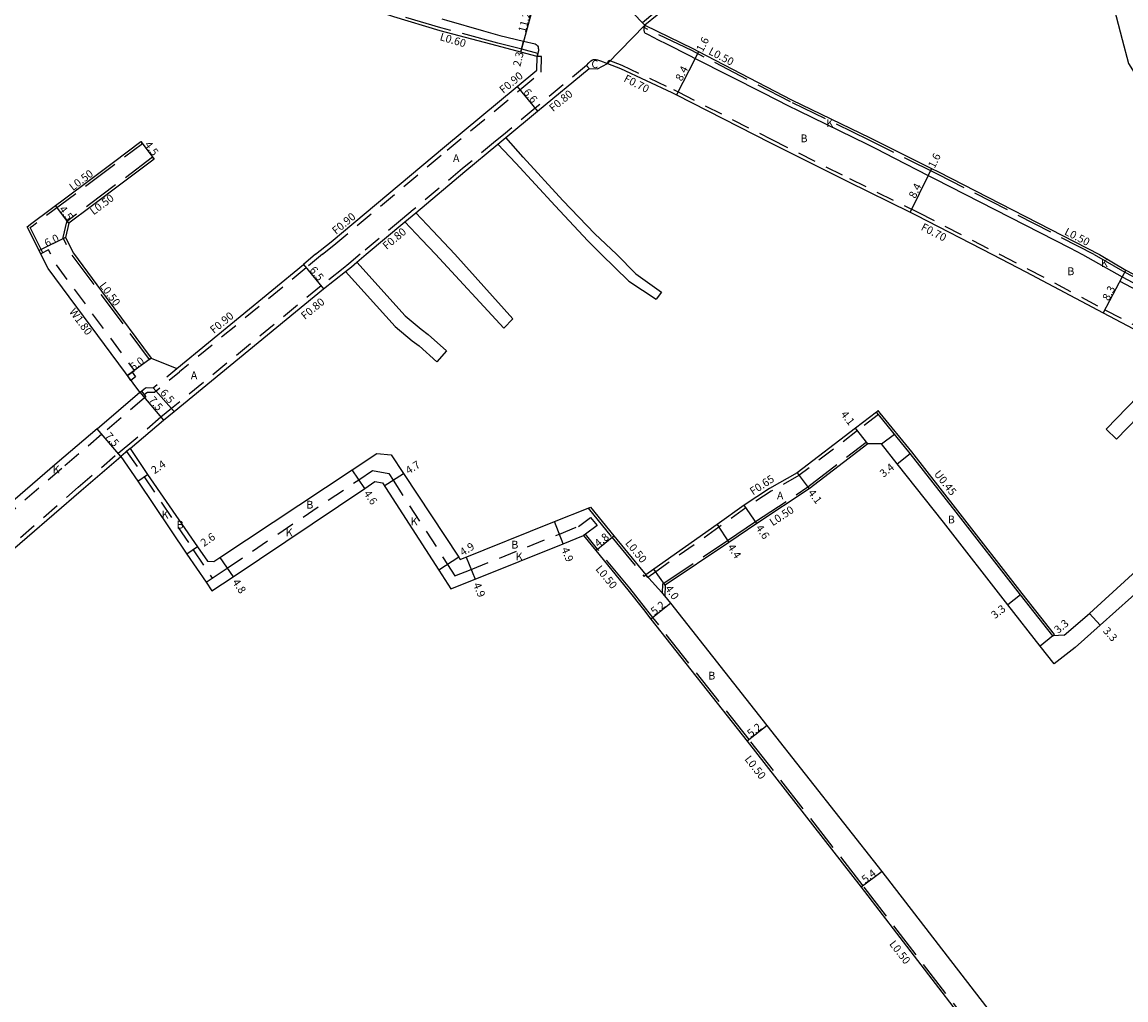
# Model space of a CAD drawing. Units: metres. Extents: x -8800 to -8000, y -114000 to -113400.
# Drawn here: x -8584 to -8357, y -113799 to -113599 of the extents above; entities that cross this region are included whole.
import ezdxf

# ---------------------------------------------------------------- set-up
doc = ezdxf.new("R2010")
doc.units = ezdxf.units.M
doc.header["$LTSCALE"] = 2.5
for name, pattern in [('22320', [2.5, 1.5, -1]), ('22330', [4, 3, -1]), ('51070', [2.5, 1.5, -1])]:
    doc.linetypes.add(name, pattern=pattern)
for name, color, linetype in [('2101000', 175, 'Continuous'), ('2101001', 7, 'Continuous'), ('2102000', 4, 'Continuous'), ('2102001', 191, 'Continuous'), ('2213000', 3, 'Continuous'), ('2227000', 1, 'Continuous'), ('2231000', 4, 'Continuous'), ('2232000', 120, '22320'), ('2233000', 120, '22330'), ('2235000', 4, 'Continuous'), ('5107000', 4, '51070'), ('9201100', 215, 'Continuous'), ('9201500', 222, 'Continuous'), ('9202100', 82, 'Continuous'), ('9202200', 82, 'Continuous'), ('9203500', 155, 'Continuous')]:
    doc.layers.add(name, color=color, linetype=linetype)
doc.styles.add('Dm_Anotation', font='txt.shx', dxfattribs={"bigfont": 'pscdm.shx'})

msp = doc.modelspace()

# ---------------------------------------------------------------- linework, layer by layer
at = {"layer": '2101000'}
for points in [[(-8416.46, -113567.42), (-8436.22, -113583.65), (-8453.23, -113597.16), (-8455.75, -113599.25), (-8445.92, -113604.01), (-8444.71, -113604.63), (-8425.62, -113614.53), (-8409.48, -113622.38), (-8396.88, -113628.66), (-8395.49, -113629.35), (-8362.42, -113646.26)], [(-8523.33, -113646.25), (-8520.15, -113643.67), (-8496.9, -113624.22), (-8481.98, -113611.82), (-8477.92, -113608.44), (-8477.89, -113605.64), (-8481.18, -113604.75), (-8486.08, -113603.49), (-8497.77, -113600.36), (-8507.31, -113597.55), (-8524.39, -113591.81), (-8524.85, -113591.65), (-8526.79, -113591.04), (-8532.21, -113589.45), (-8541.65, -113587.22), (-8547.94, -113585.81), (-8565.23, -113582.7), (-8571.04, -113581.79), (-8575.99, -113581.01), (-8578.28, -113581.22)], [(-8484.28, -113622.31), (-8477.77, -113616.9), (-8467.21, -113608.12), (-8465.46, -113608.2), (-8463.45, -113607.07), (-8460.72, -113608.11), (-8450.19, -113613.05), (-8449.26, -113613.54), (-8430.1, -113623.28), (-8414.08, -113631.33), (-8401.3, -113637.62), (-8400.04, -113638.25), (-8384.39, -113646.26)], [(-8502.78, -113637.74), (-8492.67, -113629.28), (-8485.91, -113623.67)], [(-8512.95, -113646.25), (-8505, -113639.6)], [(-8514.85, -113647.88), (-8512.95, -113646.25)], [(-8384.39, -113646.26), (-8377.52, -113649.82), (-8361.65, -113658.23), (-8348.18, -113665.36), (-8345.94, -113666.55)], [(-8362.42, -113646.26), (-8357.01, -113649.48), (-8339.47, -113658.77), (-8328.42, -113664.69), (-8325.77, -113666.11)], [(-8408.2, -113678.62), (-8412.49, -113681.92), (-8424.47, -113691.12), (-8430.18, -113694.29), (-8435.36, -113697.73), (-8440.91, -113701.71), (-8453.89, -113710.88), (-8455.54, -113712.05)], [(-8372.04, -113724.56), (-8378.63, -113716.12), (-8391.85, -113699.16), (-8401.32, -113687.09), (-8407.79, -113679.12), (-8408.2, -113678.62)], [(-8568.17, -113682.03), (-8576.4, -113689.03), (-8593.16, -113703.47), (-8596.51, -113706.5)], [(-8317.35, -113681.85), (-8319.39, -113683.78), (-8321.15, -113685.43), (-8331.23, -113694.94), (-8349.43, -113710.85), (-8362.29, -113722.36), (-8367.41, -113726.95), (-8371.73, -113730.27), (-8374.6, -113726.65), (-8381.23, -113718.14), (-8394.44, -113701.2), (-8403.98, -113689.21), (-8407.19, -113685.17), (-8409.99, -113685.17), (-8421.99, -113694.39), (-8432.74, -113701.51), (-8438.51, -113705.39), (-8451.57, -113714.14), (-8451.62, -113716.34)], [(-8369.68, -113724.41), (-8364.46, -113719.94), (-8351.66, -113708.29), (-8333.45, -113692.54), (-8323.17, -113683.22), (-8321.43, -113681.57), (-8320.24, -113680.44)], [(-8561.39, -113686.11), (-8557.84, -113691.43), (-8547.61, -113706.29), (-8545.51, -113709.2), (-8544.22, -113709.27)], [(-8682.81, -113784.97), (-8680.73, -113783.31), (-8678.39, -113781.46), (-8635.11, -113748.83), (-8623.51, -113739.5), (-8620.37, -113736.98), (-8619.59, -113736.35), (-8615.08, -113732.72), (-8607.34, -113726.09), (-8598.41, -113718.52), (-8591.64, -113712.21), (-8588.06, -113709.11), (-8571.49, -113694.7), (-8563.31, -113687.74)], [(-8563.31, -113687.74), (-8559.81, -113692.8), (-8549.75, -113707.77), (-8545.83, -113713.55), (-8544.63, -113715.33)], [(-8544.22, -113709.27), (-8542.97, -113708.43), (-8515.82, -113690.46), (-8510.77, -113687.11), (-8507.8, -113687.41)], [(-8507.8, -113687.41), (-8505.3, -113691.21), (-8493.93, -113708.42), (-8493.65, -113708.85), (-8474.32, -113701.09), (-8467.4, -113698.35), (-8466.91, -113698.16), (-8462.13, -113704), (-8455.54, -113712.05)], [(-8544.63, -113715.33), (-8540.29, -113712.42), (-8513.26, -113694.28), (-8511.2, -113692.9), (-8509.63, -113693.17), (-8498.04, -113711.08), (-8495.58, -113714.9), (-8490.61, -113712.91), (-8472.5, -113705.64), (-8468.35, -113703.98)], [(-8468.35, -113703.98), (-8465.84, -113707.04), (-8459.25, -113715.09), (-8456.02, -113719.15), (-8454.49, -113721.09), (-8434.72, -113746.14), (-8411.33, -113776.13), (-8388.25, -113806.17), (-8384.47, -113810.75), (-8377.4, -113819.37), (-8371.67, -113826.61)], [(-8380.99, -113807.89), (-8384.68, -113803.43), (-8383.89, -113802.82), (-8407.03, -113772.86), (-8430.63, -113742.92), (-8450.41, -113717.86), (-8451.62, -113716.34)], [(-8369.68, -113724.41), (-8372.04, -113724.56)]]:
    msp.add_lwpolyline(points, dxfattribs=at)
at = {"layer": '2101000', "color": 244}
for points in [[(-8559.45, -113674.57), (-8578.21, -113649.18), (-8582.55, -113640.62), (-8581.57, -113639.88), (-8570.3, -113631.45), (-8564.84, -113627.36), (-8559.19, -113623.12)], [(-8556.49, -113626.73), (-8563.03, -113631.63), (-8569.43, -113636.42), (-8574.01, -113639.85), (-8574.69, -113642.77), (-8573.05, -113646), (-8566.33, -113655.09), (-8557.1, -113667.54), (-8551.81, -113669.65)]]:
    msp.add_lwpolyline(points, dxfattribs=at)
at = {"layer": '2101000', "flags": 128}
for points in [[(-8523.33, -113646.25), (-8525.81, -113648.32)], [(-8521.7, -113653.35), (-8517.19, -113649.77)]]:
    msp.add_lwpolyline(points, dxfattribs=at)
at = {"layer": '2101000', "color": 244, "flags": 128}
for points in [[(-8551.81, -113669.65), (-8525.81, -113648.32)], [(-8561.39, -113686.11), (-8554.57, -113680.3), (-8552.4, -113678.53), (-8521.7, -113653.35)], [(-8568.17, -113682.03), (-8559.45, -113674.57)]]:
    msp.add_lwpolyline(points, dxfattribs=at)
at = {"layer": '2101001', "flags": 128}
msp.add_lwpolyline([(-8559.19, -113623.12), (-8556.49, -113626.73)], dxfattribs=at)
at = {"layer": '2102000'}
for points in [[(-8371.07, -113594.22), (-8360.26, -113594.29), (-8359.83, -113594.29), (-8357.78, -113602.2), (-8356.47, -113607.07), (-8352.33, -113613.71), (-8352.88, -113615.78), (-8341.06, -113634.82)], [(-8461.54, -113646.25), (-8466.02, -113642.07), (-8472.59, -113635.18), (-8480.74, -113626.3), (-8484.28, -113622.31)], [(-8464.7, -113646.25), (-8467.49, -113643.49), (-8474.16, -113636.3), (-8482.22, -113627.58), (-8485.91, -113623.67)], [(-8494.79, -113646.25), (-8499.28, -113641.41), (-8502.78, -113637.74)], [(-8498.73, -113646.25), (-8501.5, -113643.26), (-8505, -113639.6)], [(-8514.85, -113647.88), (-8504.92, -113658.88), (-8501.66, -113661.64), (-8500.2, -113662.73), (-8496.44, -113666.05)], [(-8498.73, -113646.25), (-8484.7, -113661.43)], [(-8494.79, -113646.25), (-8482.84, -113659.52)], [(-8464.7, -113646.25), (-8459.04, -113651.75), (-8453.41, -113655.46)], [(-8461.54, -113646.25), (-8457.61, -113650.28), (-8452.34, -113654.05)], [(-8517.19, -113649.77), (-8507.01, -113661.04), (-8503.53, -113663.99), (-8502.1, -113665.05), (-8498.42, -113668.3)], [(-8345.94, -113666.55), (-8361.09, -113682.12)], [(-8343.21, -113668), (-8358.94, -113684.21)]]:
    msp.add_lwpolyline(points, dxfattribs=at)
at = {"layer": '2102001'}
for points in [[(-8452.34, -113654.05), (-8453.41, -113655.46)], [(-8482.84, -113659.52), (-8484.7, -113661.43)], [(-8496.44, -113666.05), (-8498.42, -113668.3)], [(-8361.09, -113682.12), (-8358.94, -113684.21)]]:
    msp.add_lwpolyline(points, dxfattribs=at)
at = {"layer": '2213000'}
for points in [[(-8497.42, -113597.95), (-8496.46, -113598.21), (-8488.88, -113600.39)], [(-8455.75, -113599.25), (-8455.88, -113599.7), (-8455.89, -113599.73), (-8455.93, -113599.87), (-8455.94, -113600.02), (-8455.94, -113600.2), (-8455.93, -113600.34), (-8455.91, -113600.46), (-8455.86, -113600.6), (-8455.81, -113600.71), (-8455.77, -113600.77), (-8455.68, -113600.85), (-8455.49, -113600.96), (-8455.1, -113601.16), (-8453.03, -113602.21)], [(-8478.24, -113603.09), (-8478.08, -113603.19), (-8477.93, -113603.32), (-8477.79, -113603.48), (-8477.68, -113603.71), (-8477.63, -113603.92), (-8477.6, -113604.18), (-8477.61, -113604.49), (-8477.63, -113604.72), (-8477.74, -113605.06), (-8477.89, -113605.64)], [(-8451.28, -113603.09), (-8446.6, -113605.46), (-8445.45, -113606.05)], [(-8431.45, -113613.14), (-8426.24, -113615.78), (-8424.25, -113616.75)], [(-8408.31, -113624.56), (-8404.52, -113626.51)], [(-8397.59, -113630.09), (-8396.21, -113630.77), (-8368.5, -113644.94)], [(-8357.76, -113650.89), (-8340.23, -113660.18), (-8329.18, -113666.1), (-8320.59, -113670.7), (-8318.86, -113671.62)]]:
    msp.add_lwpolyline(points, dxfattribs=at)
at = {"layer": '2227000'}
for points in [[(-8488.88, -113600.39), (-8485.54, -113601.35), (-8480.64, -113602.52), (-8478.24, -113603.09)], [(-8453.03, -113602.21), (-8451.28, -113603.09)], [(-8445.45, -113606.05), (-8431.45, -113613.14)], [(-8424.25, -113616.75), (-8410.11, -113623.63), (-8408.31, -113624.56)], [(-8404.52, -113626.51), (-8397.59, -113630.09)], [(-8368.5, -113644.94), (-8365.94, -113646.26)], [(-8365.94, -113646.26), (-8357.76, -113650.89)]]:
    msp.add_lwpolyline(points, dxfattribs=at)
at = {"layer": '2231000'}
msp.add_lwpolyline([(-8372.04, -113724.56), (-8371.69, -113724.29), (-8378.27, -113715.84), (-8391.5, -113698.88), (-8400.97, -113686.81), (-8407.43, -113678.84), (-8407.85, -113678.33), (-8408.2, -113678.62)], dxfattribs=at)
at = {"layer": '2232000'}
for points in [[(-8282.81, -113461.23), (-8286.07, -113463.73), (-8297.83, -113472.79), (-8310.54, -113482.89), (-8313.37, -113485.13), (-8339.19, -113505.5), (-8341.62, -113507.37), (-8342.58, -113508.11), (-8370.85, -113530.18), (-8371.36, -113530.58), (-8373.03, -113532.03), (-8377.74, -113535.69), (-8391.57, -113546.64), (-8394.71, -113549.07), (-8398.4, -113551.92), (-8401.63, -113554.48), (-8408.11, -113559.56), (-8409.09, -113560.34), (-8414.8, -113565.15), (-8416.9, -113566.88), (-8436.66, -113583.1), (-8453.67, -113596.62), (-8456.24, -113598.74), (-8455.75, -113599.25)], [(-8521.9, -113646.25), (-8519.58, -113644.37), (-8496.32, -113624.91), (-8481.41, -113612.51), (-8477.03, -113608.87), (-8476.99, -113605.65), (-8477.89, -113605.64)], [(-8467.21, -113608.12), (-8467.72, -113607.51), (-8478.28, -113616.28), (-8484.79, -113621.7), (-8486.42, -113623.05), (-8493.18, -113628.67), (-8503.29, -113637.13), (-8505.51, -113638.99), (-8514.2, -113646.25)], [(-8463.45, -113607.07), (-8463.17, -113606.43), (-8460.45, -113607.47)], [(-8460.45, -113607.47), (-8449.89, -113612.42), (-8448.94, -113612.92), (-8429.79, -113622.65), (-8413.77, -113630.71), (-8399.72, -113637.63), (-8382.85, -113646.26)], [(-8485.91, -113623.67), (-8484.28, -113622.31)], [(-8505, -113639.6), (-8502.78, -113637.74)], [(-8514.2, -113646.25), (-8516.5, -113648.23), (-8517.67, -113649.18), (-8522.21, -113652.73), (-8552.9, -113677.91), (-8555.08, -113679.69), (-8561.91, -113685.5), (-8562.64, -113686.12), (-8563.83, -113687.13)], [(-8521.9, -113646.25), (-8525.24, -113649.01), (-8551.24, -113670.34)], [(-8517.19, -113649.77), (-8515.99, -113648.8), (-8514.85, -113647.88)], [(-8382.85, -113646.26), (-8377.19, -113649.2), (-8361.32, -113657.61), (-8348.19, -113664.56)], [(-8407.79, -113679.12), (-8412.1, -113682.43), (-8424.11, -113691.66), (-8429.84, -113694.84), (-8434.99, -113698.26), (-8440.54, -113702.24), (-8453.52, -113711.41), (-8455.16, -113712.58), (-8455.54, -113712.05)], [(-8561.39, -113686.11), (-8562.13, -113686.73), (-8563.31, -113687.74)], [(-8598.41, -113718.52), (-8599.01, -113717.85), (-8592.24, -113711.54), (-8588.65, -113708.43), (-8572.07, -113694.01), (-8563.9, -113687.06), (-8563.83, -113687.13), (-8563.31, -113687.74)]]:
    msp.add_lwpolyline(points, dxfattribs=at)
at = {"layer": '2232000', "color": 244, "flags": 128}
for points in [[(-8559.09, -113674.31), (-8558.52, -113673.88), (-8558.13, -113673.6), (-8556.69, -113673.65), (-8551.81, -113669.65)], [(-8559.45, -113674.57), (-8559.09, -113674.31)]]:
    msp.add_lwpolyline(points, dxfattribs=at)
at = {"layer": '2232000', "flags": 128}
msp.add_lwpolyline([(-8558.55, -113675.03), (-8557.98, -113674.6), (-8557.85, -113674.51), (-8556.38, -113674.57), (-8551.24, -113670.34)], dxfattribs=at)
at = {"layer": '2233000'}
for points in [[(-8477.89, -113605.64), (-8477.74, -113605.06), (-8481.02, -113604.17), (-8485.92, -113602.9), (-8497.61, -113599.78), (-8507.13, -113596.97), (-8524.67, -113591.08), (-8526.62, -113590.47), (-8532.05, -113588.87), (-8541.52, -113586.64), (-8547.82, -113585.22), (-8565.13, -113582.11), (-8570.95, -113581.2), (-8571.04, -113581.79)], [(-8363.52, -113646.26), (-8395.71, -113629.79), (-8409.7, -113622.83), (-8425.84, -113614.97), (-8446.14, -113604.46), (-8455.89, -113599.73), (-8455.88, -113599.7), (-8455.75, -113599.25)], [(-8363.52, -113646.26), (-8357.25, -113649.92), (-8339.71, -113659.21), (-8328.66, -113665.13), (-8326.01, -113666.55), (-8324.08, -113667.58), (-8320.07, -113669.73), (-8305.53, -113677.51), (-8298.59, -113681.05), (-8295.55, -113682.51), (-8292.6, -113683.5), (-8288.46, -113684.55), (-8285.29, -113685.01), (-8283.74, -113685.24), (-8279.27, -113685.56), (-8277.29, -113685.42), (-8273.34, -113684.84), (-8256.83, -113680.97), (-8256.91, -113680.48)], [(-8451.62, -113716.34), (-8452.11, -113715.8), (-8452.06, -113713.87), (-8438.78, -113704.98), (-8433.02, -113701.1), (-8422.28, -113693.98), (-8410.3, -113684.77), (-8409.99, -113685.17)], [(-8467.4, -113698.35), (-8462.52, -113704.31), (-8455.92, -113712.37), (-8455.54, -113712.05)], [(-8280.48, -113946.25), (-8294.16, -113928.9), (-8302.57, -113917.83), (-8312.89, -113904.6), (-8315.8, -113900.86), (-8319.71, -113895.58), (-8340.33, -113868.97), (-8343.48, -113864.84), (-8349.67, -113856.72), (-8355.44, -113849.15), (-8362.2, -113840.44), (-8372.13, -113827.64), (-8370.97, -113826.69), (-8377.01, -113819.06), (-8384.08, -113810.43), (-8387.86, -113805.86), (-8410.93, -113775.83), (-8434.32, -113745.83), (-8454.1, -113720.78), (-8455.63, -113718.84), (-8458.86, -113714.78), (-8465.46, -113706.72), (-8467.94, -113703.68)]]:
    msp.add_lwpolyline(points, dxfattribs=at)
at = {"layer": '2233000', "color": 244, "flags": 128}
for points in [[(-8579.3, -113645.93), (-8581.92, -113640.77), (-8581.27, -113640.29), (-8570, -113631.85), (-8564.54, -113627.76), (-8558.89, -113623.53), (-8559.19, -113623.12)], [(-8556.49, -113626.73), (-8556.79, -113626.33), (-8563.33, -113631.23), (-8569.73, -113636.02), (-8574.45, -113639.56), (-8575.22, -113642.83), (-8573.48, -113646.27), (-8566.74, -113655.38), (-8557.5, -113667.83), (-8557.1, -113667.54)]]:
    msp.add_lwpolyline(points, dxfattribs=at)
at = {"layer": '2235000', "color": 244}
msp.add_lwpolyline([(-8561.01, -113670.43), (-8560.3, -113671.39), (-8561.27, -113672.11), (-8561.98, -113671.14)], close=True, dxfattribs=at)
at = {"layer": '5107000', "color": 244, "flags": 128}
msp.add_lwpolyline([(-8561.98, -113671.14), (-8560.53, -113670.07), (-8576.67, -113648.23), (-8578.14, -113645.34), (-8579.74, -113646.15)], dxfattribs=at)
at = {"layer": '5107000'}
for points in [[(-8559.09, -113674.3), (-8558.2, -113675.51), (-8558.51, -113675.74), (-8567.2, -113683.17), (-8575.42, -113690.17), (-8592.16, -113704.6), (-8595.69, -113707.78)], [(-8562.13, -113686.73), (-8558.53, -113691.93), (-8548.46, -113706.9), (-8544.54, -113712.68)], [(-8545.83, -113713.55), (-8544.54, -113712.68), (-8541.49, -113710.63), (-8514.46, -113692.5), (-8511.69, -113690.64), (-8508.33, -113691.2), (-8507.44, -113692.59), (-8496.24, -113709.91), (-8494.73, -113712.24), (-8491.41, -113710.91), (-8473.3, -113703.65), (-8469.4, -113702.08), (-8466.88, -113700.24), (-8465.52, -113701.91), (-8467.94, -113703.68), (-8468.35, -113703.98)]]:
    msp.add_lwpolyline(points, dxfattribs=at)
at = {"layer": '9201100'}
for points in [[(-8461.24, -113593.56), (-8455.75, -113599.25)], [(-8481.18, -113604.75), (-8478.3, -113593.93)], [(-8481.18, -113604.75), (-8480.64, -113602.52)], [(-8444.71, -113604.63), (-8445.45, -113606.05)], [(-8445.45, -113606.05), (-8449.26, -113613.54)], [(-8481.98, -113611.82), (-8477.77, -113616.9)], [(-8397.59, -113630.09), (-8401.3, -113637.62)], [(-8396.88, -113628.66), (-8397.59, -113630.09)], [(-8525.81, -113648.32), (-8521.7, -113653.35)], [(-8357.01, -113649.48), (-8357.76, -113650.89)], [(-8357.76, -113650.89), (-8361.65, -113658.23)], [(-8563.31, -113687.74), (-8568.17, -113682.03)], [(-8409.99, -113685.17), (-8412.49, -113681.92)], [(-8403.98, -113689.21), (-8401.32, -113687.09)], [(-8513.26, -113694.28), (-8515.82, -113690.46)], [(-8509.24, -113693.76), (-8505.3, -113691.21)], [(-8424.47, -113691.12), (-8421.99, -113694.39)], [(-8559.81, -113692.8), (-8557.84, -113691.43)], [(-8432.74, -113701.51), (-8435.36, -113697.73)], [(-8472.5, -113705.64), (-8474.32, -113701.09)], [(-8440.91, -113701.71), (-8438.51, -113705.39)], [(-8465.84, -113707.04), (-8462.13, -113704)], [(-8547.61, -113706.29), (-8549.75, -113707.77)], [(-8542.97, -113708.43), (-8540.29, -113712.42)], [(-8493.93, -113708.42), (-8498.04, -113711.08)], [(-8492.43, -113708.36), (-8490.61, -113712.91)], [(-8451.57, -113714.14), (-8453.89, -113710.88)], [(-8378.63, -113716.12), (-8381.23, -113718.14)], [(-8450.41, -113717.86), (-8454.49, -113721.09)], [(-8362.29, -113722.36), (-8364.46, -113719.94)], [(-8372.04, -113724.56), (-8374.6, -113726.65)], [(-8430.63, -113742.92), (-8434.72, -113746.14)], [(-8407.03, -113772.86), (-8411.33, -113776.13)]]:
    msp.add_lwpolyline(points, dxfattribs=at)
at = {"layer": '9201100', "color": 244, "flags": 128}
for points in [[(-8559.19, -113623.12), (-8556.49, -113626.73)], [(-8574.01, -113639.85), (-8576.71, -113636.24)], [(-8574.69, -113642.77), (-8580.07, -113645.5)], [(-8557.1, -113667.54), (-8561.98, -113671.14)], [(-8559.45, -113674.57), (-8554.57, -113680.3)], [(-8556.69, -113673.65), (-8552.4, -113678.53)]]:
    msp.add_lwpolyline(points, dxfattribs=at)
at = {"layer": '9202200'}
for points in [[(-8463.45, -113607.07), (-8455.75, -113599.25)], [(-8467.21, -113608.12), (-8467.72, -113607.51), (-8467.23, -113606.94), (-8466.85, -113606.56), (-8466.53, -113606.37), (-8466.28, -113606.29), (-8466.08, -113606.25), (-8465.76, -113606.28), (-8465.46, -113606.34), (-8464.84, -113606.54), (-8463.45, -113607.07)], [(-8357.76, -113650.89), (-8358.23, -113651.78), (-8340.7, -113661.06)], [(-8407.19, -113685.17), (-8404.53, -113683.14)], [(-8561.39, -113686.11), (-8563.31, -113687.74)], [(-8455.54, -113712.05), (-8451.62, -113716.34)]]:
    msp.add_lwpolyline(points, dxfattribs=at)

# ---------------------------------------------------------------- texts
at = {"layer": '9201500', "style": 'Dm_Anotation'}
for s, rotation, p in [('11.2', 75.1195, (-8480.25, -113600.86)), ('1.6', 62.6045, (-8443.89, -113604.89)), ('2.3', 76.5663, (-8481.31, -113607.84)), ('8.4', 63.0123, (-8448.17, -113610.85)), ('6.6', 309.7418, (-8480.82, -113613.06)), ('1.6', 63.5379, (-8396.29, -113628.74)), ('8.4', 63.7673, (-8400.25, -113634.92)), ('6.5', 309.2748, (-8524.69, -113649.53)), ('8.3', 62.0921, (-8360.54, -113655.93)), ('7.5', 310.3935, (-8557.72, -113676.22)), ('6.5', 311.3467, (-8555.38, -113674.75)), ('4.1', 307.5231, (-8415.65, -113679.11)), ('7.5', 310.3941, (-8566.7, -113683.6)), ('2.4', 34.6656, (-8556.4, -113691.41)), ('4.7', 32.882, (-8504.23, -113691.47)), ('3.4', 38.5097, (-8406.76, -113692.12)), ('4.6', 303.859, (-8513.54, -113695.31)), ('4.1', 307.148, (-8422.36, -113695.23)), ('4.6', 304.6718, (-8433.08, -113702.4)), ('2.6', 34.6621, (-8546.25, -113706.32)), ('4.8', 39.3011, (-8465.29, -113706.45)), ('4.9', 32.8927, (-8493.1, -113708.24)), ('4.9', 291.8554, (-8472.93, -113706.73)), ('4.4', 303.1904, (-8438.85, -113706.33)), ('4.8', 303.8597, (-8540.51, -113713.53)), ('4.9', 291.8518, (-8491.03, -113713.99)), ('4.0', 305.537, (-8451.69, -113714.85)), ('5.2', 38.2881, (-8453.77, -113720.39)), ('3.3', 37.9393, (-8383.91, -113721.15)), ('3.3', 39.2659, (-8370.93, -113724.17)), ('3.3', 311.8396, (-8361.83, -113723.61)), ('5.2', 38.2878, (-8433.99, -113745.44)), ('5.4', 37.2644, (-8410.51, -113775.39))]:
    msp.add_text(s, height=1.6, rotation=rotation, dxfattribs=at).set_placement(p)
at = {"layer": '9201500', "color": 244, "style": 'Dm_Anotation'}
for s, rotation, p in [('4.5', 306.8243, (-8558.55, -113623.78)), ('4.5', 306.8243, (-8576.1, -113637.03)), ('6.0', 26.9201, (-8578.52, -113644.81)), ('6.0', 36.4586, (-8560.77, -113670.25))]:
    msp.add_text(s, height=1.6, rotation=rotation, dxfattribs=at).set_placement(p)
at = {"layer": '9202100', "style": 'Dm_Anotation'}
for s, p in [('C', (-8466.72, -113608.03)), ('K', (-8418.5, -113620.12)), ('B', (-8423.79, -113623.26)), ('A', (-8495.14, -113627.32)), ('K', (-8362.15, -113648.85)), ('B', (-8369.02, -113650.53)), ('A', (-8548.95, -113671.88)), ('K', (-8577.32, -113691.18)), ('A', (-8428.64, -113696.54)), ('B', (-8525.23, -113698.43)), ('K', (-8554.96, -113700.47)), ('K', (-8503.84, -113701.84)), ('B', (-8393.56, -113701.46)), ('B', (-8551.87, -113702.53)), ('K', (-8529.48, -113704.1)), ('B', (-8483.15, -113706.63)), ('K', (-8482.26, -113709.05)), ('B', (-8442.72, -113733.51))]:
    msp.add_text(s, height=1.6, dxfattribs=at).set_placement(p)
at = {"layer": '9203500', "style": 'Dm_Anotation'}
for s, rotation, p in [('L0.60', 343.5932, (-8497.96, -113602.28)), ('L0.50', 332.6045, (-8442.83, -113605.11)), ('F0.90', 39.742, (-8484.8, -113613.36)), ('F0.70', 333.0123, (-8460.23, -113610.71)), ('F0.80', 39.742, (-8474.58, -113617.1)), ('F0.90', 39.9161, (-8519.14, -113642.27)), ('F0.80', 39.9147, (-8508.75, -113645.39)), ('F0.70', 332.916, (-8399.22, -113641.19)), ('L0.50', 332.916, (-8369.77, -113642.12)), ('F0.80', 39.4121, (-8525.53, -113659.74)), ('F0.90', 39.4174, (-8544.21, -113662.61)), ('U0.45', 308.1389, (-8396.49, -113691.34)), ('F0.65', 33.5849, (-8433.55, -113695.74)), ('L0.50', 33.5448, (-8429.5, -113702.08)), ('L0.50', 309.2991, (-8459.88, -113705.55)), ('L0.50', 309.2991, (-8465.97, -113710.87)), ('L0.50', 307.9496, (-8435.37, -113749.87)), ('L0.50', 307.5278, (-8405.68, -113787.78))]:
    msp.add_text(s, height=1.6, rotation=rotation, dxfattribs=at).set_placement(p)
at = {"layer": '9203500', "color": 244, "style": 'Dm_Anotation'}
for s, rotation, p in [('L0.50', 36.8245, (-8573.16, -113633.29)), ('L0.50', 36.8245, (-8568.91, -113638.28)), ('L0.50', 306.5234, (-8567.8, -113652.68)), ('W1.80', 306.5234, (-8574.01, -113658.06))]:
    msp.add_text(s, height=1.6, rotation=rotation, dxfattribs=at).set_placement(p)

doc.saveas('drawing.dxf')
